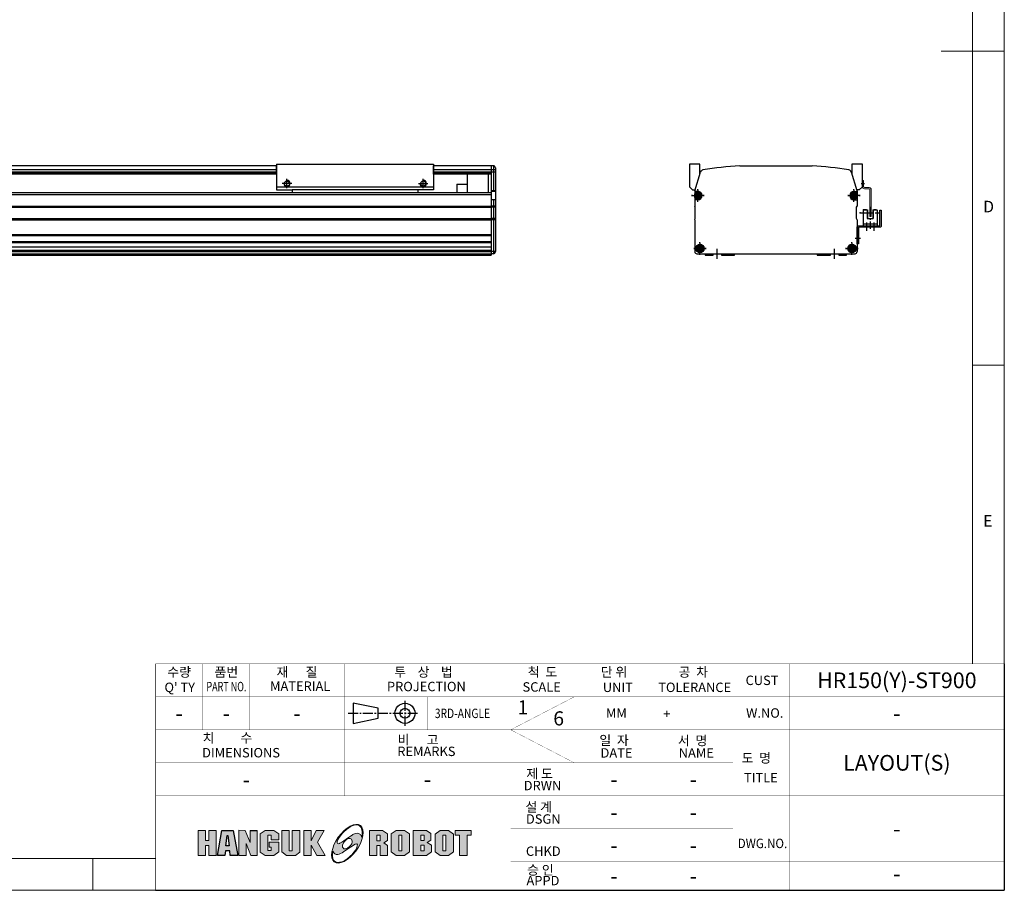
# Model space of a CAD drawing. Units: millimetres. Extents: x 10 to 7450, y 10 to 1672.
# Drawn here: x 3990 to 4930, y 10 to 841 of the extents above; entities that cross this region are included whole.
import ezdxf
from ezdxf.enums import TextEntityAlignment as Align

# ---------------------------------------------------------------- set-up
doc = ezdxf.new("R2010")
doc.units = ezdxf.units.MM
doc.header["$LTSCALE"] = 0.5
doc.header["$PDSIZE"] = -1
doc.linetypes.add('CENTER2', pattern=[28.575, 19.05, -3.175, 3.175, -3.175])
for name, color, linetype in [('1', 3, 'CENTER2'), ('Layer 1', 7, 'Continuous'), ('RD', 1, 'Continuous'), ('표제란', 4, 'Continuous')]:
    doc.layers.add(name, color=color, linetype=linetype)
doc.styles.get("Standard").update_dxf_attribs({"font": 'romans.shx', "bigfont": 'whgtxt.shx'})

# ---------------------------------------------------------------- blocks, each defined once
blk = doc.blocks.new('표제란2')
at = {"linetype": 'Continuous', "lineweight": 0}
for p, q in [((410, 20), (410, 297)), ((10, 20), (410, 20))]:
    blk.add_line(p, q, dxfattribs=at)
at = {"layer": '표제란', "linetype": 'Continuous', "lineweight": 0}
for p, q in [((405, 292), (405, 56)), ((410, 153.5), (400, 153.5)), ((405, 103.5), (410, 103.5)), ((15, 25), (275, 25)), ((265, 20), (265, 25))]:
    blk.add_line(p, q, dxfattribs=at)
at = {"layer": '표제란', "linetype": 'Continuous', "lineweight": 0, "attachment_point": 1}
for s, insert, char_height in [('D', (406.67, 129.67), 1.85), ('{\\fArial|b0|i0|c0|p32;E}', (406.67, 79.67), 1.8521)]:
    blk.add_mtext(s, dxfattribs=dict(at, insert=insert, char_height=char_height))
blk = doc.blocks.new('block 8')
at = {"layer": 'Layer 1', "lineweight": 0}
for points in [[(353.37, 441.04), (356.89, 443.2), (356.89, 449.37), (352.29, 452.74), (340.16, 452.74), (340.16, 429.35), (347.09, 429.35), (347.09, 438.78), (350.16, 438.78), (350.16, 429.35), (356.92, 429.35), (356.92, 438.64), (353.37, 441.04)], [(350.14, 443.06), (347.07, 443.06), (347.07, 448.29), (350.14, 448.29), (350.14, 443.06)]]:
    blk.add_lwpolyline(points, dxfattribs=at)
blk = doc.blocks.new('FGH3Y3')
h = blk.add_hatch(color=253)
edge = h.paths.add_edge_path(flags=16)
edge.add_spline(control_points=[(244.47, 15.5), (244.31, 14.64), (243.23, 13.77), (243.23, 13.77), (242.12, 12.71), (241.29, 12.86), (241.29, 12.86), (240.71, 12.89), (240.53, 13.48), (240.53, 13.48), (240.39, 13.92), (240.53, 14.7), (240.53, 14.7), (240.61, 14.21), (241.12, 14.14), (241.12, 14.14), (241.55, 13.97), (242.63, 14.85), (242.63, 14.85), (242.63, 14.85), (244.12, 15.82), (244.12, 15.82), (244.69, 16.01), (244.47, 15.5), (244.47, 15.5)], knot_values=[0, 0, 0, 0, 1, 1, 1, 2, 2, 2, 3, 3, 3, 4, 4, 4, 5, 5, 5, 6, 6, 6, 7, 7, 7, 8, 8, 8, 8], degree=3, periodic=0)
edge = h.paths.add_edge_path()
edge.add_spline(control_points=[(244.66, 19), (243.69, 19.27), (241.99, 18.08), (241, 16.32), (240.1, 14.71), (240.08, 13.06), (241.06, 12.79), (242.03, 12.52), (243.59, 13.61), (244.66, 15.31), (245.74, 17.02), (245.64, 18.73), (244.66, 19)], knot_values=[0, 0, 0, 0, 1, 1, 1, 2, 2, 2, 3, 3, 3, 4, 4, 4, 4], degree=3, periodic=0)
edge = h.paths.add_edge_path(flags=16)
edge.add_spline(control_points=[(245.15, 17.06), (245.16, 17.23), (244.99, 17.41), (244.99, 17.41), (244.52, 17.86), (243.77, 17.38), (243.77, 17.38), (243.63, 17.28), (241.68, 15.96), (241.68, 15.96), (241.68, 15.96), (241.18, 15.76), (241.2, 16.05), (241.2, 16.05), (241.33, 16.92), (242.36, 17.89), (242.36, 17.89), (243.51, 18.96), (244.32, 18.94), (244.32, 18.94), (245.24, 18.99), (245.26, 17.93), (245.26, 17.93), (245.27, 17.09), (245.19, 16.97), (245.19, 16.97), (245.13, 16.89), (245.15, 17.06)], knot_values=[0, 0, 0, 0, 1, 1, 1, 2, 2, 2, 3, 3, 3, 4, 4, 4, 5, 5, 5, 6, 6, 6, 7, 7, 7, 8, 8, 8, 9, 9, 9, 9], degree=3, periodic=0)
edge = h.paths.add_edge_path(flags=16)
edge.add_spline(control_points=[(242.2, 15.95), (242.2, 15.95), (242.44, 16.47), (243.05, 16.72), (243.05, 16.72), (243.65, 16.93), (243.67, 16.28), (243.67, 16.28), (243.72, 15.64), (242.85, 15.14), (242.85, 15.14), (242.29, 14.82), (242.12, 15.28), (242.12, 15.28), (241.96, 15.47), (242.2, 15.95)], knot_values=[0, 0, 0, 0, 1, 1, 1, 2, 2, 2, 3, 3, 3, 4, 4, 4, 5, 5, 5, 5], degree=3, periodic=0)
h = blk.add_hatch(color=142)
h.paths.add_polyline_path([(219.84, 15.62), (220.36, 15.62), (220.36, 13.98), (221.57, 13.98), (221.57, 18.06), (220.36, 18.06), (220.36, 16.42), (219.85, 16.42), (219.85, 18.06), (218.63, 18.06), (218.63, 13.98), (219.84, 13.98)])
h.paths.add_polyline_path([(221.77, 13.98), (222.99, 13.98), (223.07, 14.72), (223.78, 14.72), (223.85, 14), (225.07, 14), (224.31, 18.06), (222.52, 18.06)])
h.paths.add_polyline_path([(223.16, 15.52), (223.35, 17.2), (223.47, 17.2), (223.7, 15.52)], flags=16)
h.paths.add_polyline_path([(226.44, 15.91), (227.21, 13.99), (228.25, 13.99), (228.25, 18.06), (227.08, 18.06), (227.08, 16.1), (226.31, 18.06), (225.26, 18.07), (225.26, 13.98), (226.44, 13.98)])
h.paths.add_polyline_path([(229.94, 17.27), (230.49, 17.27), (230.49, 16.54), (231.74, 16.54), (231.74, 17.47), (230.95, 18.06), (229.51, 18.06), (228.73, 17.48), (228.73, 14.54), (229.55, 13.98), (230.94, 13.98), (231.75, 14.56), (231.75, 16.15), (230.18, 16.15), (230.18, 15.33), (230.48, 15.33), (230.48, 14.77), (229.94, 14.77)])
h.paths.add_polyline_path([(233.44, 18.06), (232.22, 18.06), (232.22, 14.57), (233, 13.98), (234.43, 13.98), (235.17, 14.53), (235.17, 18.06), (233.94, 18.06), (233.94, 14.76), (233.44, 14.76)])
h.paths.add_polyline_path([(235.79, 13.98), (237.01, 13.98), (237.01, 15.68), (237.9, 13.98), (239.26, 13.98), (238.04, 16.15), (239.11, 18.06), (237.8, 18.06), (237.01, 16.37), (237.01, 18.06), (235.79, 18.06)])
h = blk.add_hatch(color=232)
h.paths.add_polyline_path([(247.68, 15.62), (248.22, 15.62), (248.22, 13.97), (249.4, 13.97), (249.4, 15.59), (248.78, 16.02), (249.39, 16.39), (249.39, 17.47), (248.59, 18.06), (246.47, 18.06), (246.47, 13.97), (247.68, 13.97)])
h.paths.add_polyline_path([(247.67, 16.37), (247.67, 17.28), (248.21, 17.28), (248.21, 16.37)], flags=16)
h.paths.add_polyline_path([(250.01, 14.56), (250.79, 13.97), (252.16, 13.97), (252.97, 14.58), (252.97, 17.48), (252.15, 18.06), (250.79, 18.06), (250.01, 17.49)])
h.paths.add_polyline_path([(251.23, 17.28), (251.74, 17.28), (251.74, 14.75), (251.23, 14.75)], flags=16)
h.paths.add_polyline_path([(253.57, 13.97), (255.75, 13.97), (256.53, 14.55), (256.53, 15.67), (255.85, 16.08), (256.42, 16.46), (256.42, 17.55), (255.75, 18.06), (253.57, 18.06)])
h.paths.add_polyline_path([(254.81, 17.28), (255.32, 17.28), (255.32, 16.41), (254.81, 16.41)], flags=16)
h.paths.add_polyline_path([(254.81, 15.67), (255.32, 15.67), (255.32, 14.73), (254.81, 14.73)], flags=16)
h.paths.add_polyline_path([(257.94, 18.06), (257.15, 17.46), (257.15, 14.57), (257.94, 13.97), (259.29, 13.97), (260.13, 14.57), (260.13, 17.46), (259.29, 18.06)])
h.paths.add_polyline_path([(258.39, 17.28), (258.89, 17.28), (258.89, 14.76), (258.39, 14.76)], flags=16)
h.paths.add_polyline_path([(260.38, 18.06), (260.38, 17.29), (261.07, 17.29), (261.07, 13.97), (262.31, 13.97), (262.31, 17.29), (262.98, 17.29), (262.98, 18.06)])
for p, q in [((221.77, 13.98), (222.52, 18.06)), ((222.52, 18.06), (224.31, 18.06)), ((224.31, 18.06), (225.07, 14)), ((227.08, 18.06), (228.25, 18.06)), ((223.16, 15.52), (223.35, 17.2)), ((223.35, 17.2), (223.47, 17.2)), ((223.47, 17.2), (223.7, 15.52)), ((223.07, 14.72), (222.99, 13.98)), ((223.78, 14.72), (223.07, 14.72)), ((223.7, 15.52), (223.16, 15.52)), ((223.85, 14), (223.78, 14.72)), ((222.99, 13.98), (221.77, 13.98)), ((225.07, 14), (223.85, 14))]:
    blk.add_line(p, q)
at = {"layer": 'Layer 1', "lineweight": 0}
for p, q in [((250.79, 18.06), (250.01, 17.49)), ((252.15, 18.06), (250.79, 18.06)), ((252.97, 17.48), (252.15, 18.06)), ((250.01, 17.49), (250.01, 14.56)), ((251.23, 17.28), (251.74, 17.28)), ((251.23, 14.75), (251.23, 17.28)), ((251.74, 17.28), (251.74, 14.75)), ((252.97, 14.58), (252.97, 17.48)), ((248.22, 15.62), (248.22, 15.62)), ((248.22, 15.62), (248.22, 15.62)), ((250.01, 14.56), (250.79, 13.97)), ((251.74, 14.75), (251.23, 14.75)), ((252.16, 13.97), (252.97, 14.58)), ((250.79, 13.97), (252.16, 13.97))]:
    blk.add_line(p, q, dxfattribs=at)
for points in [[(218.63, 18.06), (218.63, 13.98), (219.84, 13.98), (219.84, 15.62), (220.36, 15.62), (220.36, 13.98), (221.57, 13.98), (221.57, 18.06), (220.36, 18.06), (220.36, 16.42), (219.85, 16.42), (219.85, 18.06), (218.63, 18.06)], [(227.08, 18.06), (227.08, 16.1), (226.31, 18.06), (225.26, 18.07), (225.26, 13.98), (226.44, 13.98), (226.44, 15.91), (227.21, 13.99), (228.25, 13.99), (228.25, 18.06)], [(229.51, 18.06), (228.73, 17.48), (228.73, 14.54), (229.55, 13.98), (230.94, 13.98), (231.75, 14.56), (231.75, 16.15), (230.18, 16.15), (230.18, 15.33), (230.48, 15.33), (230.48, 14.77), (229.94, 14.77), (229.94, 17.27), (230.49, 17.27), (230.49, 16.54), (231.74, 16.54), (231.74, 17.47), (230.95, 18.06), (229.51, 18.06)], [(232.22, 18.06), (232.22, 14.57), (233, 13.98), (234.43, 13.98), (235.17, 14.53), (235.17, 18.06), (233.94, 18.06), (233.94, 14.76), (233.44, 14.76), (233.44, 18.06), (232.22, 18.06)], [(235.79, 18.06), (235.79, 13.98), (237.01, 13.98), (237.01, 15.68), (237.9, 13.98), (239.26, 13.98), (238.04, 16.15), (239.11, 18.06), (237.8, 18.06), (237.01, 16.37), (237.01, 18.06), (235.79, 18.06)], [(255.85, 16.08), (256.42, 16.46), (256.42, 17.55), (255.75, 18.06), (253.57, 18.06), (253.57, 13.97), (255.75, 13.97), (256.53, 14.55), (256.53, 15.67), (255.85, 16.08)], [(259.29, 18.06), (257.94, 18.06), (257.15, 17.46), (257.15, 14.57), (257.94, 13.97), (259.29, 13.97), (260.13, 14.57), (260.13, 17.46), (259.29, 18.06)], [(262.98, 18.06), (262.98, 17.29), (262.31, 17.29), (262.31, 13.97), (261.07, 13.97), (261.07, 17.29), (260.38, 17.29), (260.38, 18.06), (262.98, 18.06)], [(254.81, 17.28), (255.32, 17.28), (255.32, 16.41), (254.81, 16.41), (254.81, 17.28)], [(258.89, 14.76), (258.39, 14.76), (258.39, 17.28), (258.89, 17.28), (258.89, 14.76)], [(255.32, 14.73), (254.81, 14.73), (254.81, 15.67), (255.32, 15.67), (255.32, 14.73)]]:
    blk.add_lwpolyline(points, dxfattribs=at)
for points, knots in [([(244.66, 19), (243.69, 19.27), (241.99, 18.08), (241, 16.32), (240.1, 14.71), (240.08, 13.06), (241.06, 12.79), (242.03, 12.52), (243.59, 13.61), (244.66, 15.31), (245.74, 17.02), (245.64, 18.73), (244.66, 19)], [0, 0, 0, 0, 1, 1, 1, 2, 2, 2, 3, 3, 3, 4, 4, 4, 4]), ([(245.15, 17.06), (245.16, 17.23), (244.99, 17.41), (244.99, 17.41), (244.52, 17.86), (243.77, 17.38), (243.77, 17.38), (243.63, 17.28), (241.68, 15.96), (241.68, 15.96), (241.68, 15.96), (241.18, 15.76), (241.2, 16.05), (241.2, 16.05), (241.33, 16.92), (242.36, 17.89), (242.36, 17.89), (243.51, 18.96), (244.32, 18.94), (244.32, 18.94), (245.24, 18.99), (245.26, 17.93), (245.26, 17.93), (245.27, 17.09), (245.19, 16.97), (245.19, 16.97), (245.13, 16.89), (245.15, 17.06)], [0, 0, 0, 0, 1, 1, 1, 2, 2, 2, 3, 3, 3, 4, 4, 4, 5, 5, 5, 6, 6, 6, 7, 7, 7, 8, 8, 8, 9, 9, 9, 9]), ([(244.47, 15.5), (244.31, 14.64), (243.23, 13.77), (243.23, 13.77), (242.12, 12.71), (241.29, 12.86), (241.29, 12.86), (240.71, 12.89), (240.53, 13.48), (240.53, 13.48), (240.39, 13.92), (240.53, 14.7), (240.53, 14.7), (240.61, 14.21), (241.12, 14.14), (241.12, 14.14), (241.55, 13.97), (242.63, 14.85), (242.63, 14.85), (242.63, 14.85), (244.12, 15.82), (244.12, 15.82), (244.69, 16.01), (244.47, 15.5), (244.47, 15.5)], [0, 0, 0, 0, 1, 1, 1, 2, 2, 2, 3, 3, 3, 4, 4, 4, 5, 5, 5, 6, 6, 6, 7, 7, 7, 8, 8, 8, 8]), ([(242.2, 15.95), (242.2, 15.95), (242.44, 16.47), (243.05, 16.72), (243.05, 16.72), (243.65, 16.93), (243.67, 16.28), (243.67, 16.28), (243.72, 15.64), (242.85, 15.14), (242.85, 15.14), (242.29, 14.82), (242.12, 15.28), (242.12, 15.28), (241.96, 15.47), (242.2, 15.95)], [0, 0, 0, 0, 1, 1, 1, 2, 2, 2, 3, 3, 3, 4, 4, 4, 5, 5, 5, 5])]:
    blk.add_open_spline(points, degree=3, knots=knots, dxfattribs=at)
at = {"layer": 'Layer 1', "xscale": 0.1750000000000114, "yscale": 0.1750000000000114, "zscale": 0.1750000000000114}
blk.add_blockref('block 8', (186.94, -61.17), dxfattribs=at)
blk = doc.blocks.new('XZCVXVEWEWW')
for p, q in [((-1017.18, -2105.35), (-1017.18, -2129.86)), ((-867.18, -2105.35), (-1017.18, -2105.35)), ((-867.18, -2105.35), (-867.18, -2129.86)), ((-867.18, -2126.86), (-1017.18, -2126.86)), ((-1017.18, -2129.85), (-882.18, -2129.85)), ((-1002.18, -2129.85), (-1002.18, -2132.33)), ((-882.18, -2129.85), (-882.18, -2132.33)), ((-867.18, -2129.85), (-882.18, -2129.85))]:
    blk.add_line(p, q)
blk = doc.blocks.new('QWE123QWE')
for p, q in [((176.13, 377.2), (175.26, 375.7)), ((177.86, 377.2), (176.13, 377.2)), ((178.73, 375.7), (177.86, 377.2)), ((175.26, 375.7), (176.13, 374.2)), ((176.13, 374.2), (177.86, 374.2)), ((177.86, 374.2), (178.73, 375.7))]:
    blk.add_line(p, q)
for radius in [3.5, 3.2]:
    blk.add_circle((176.99, 375.7), radius)
at = {"layer": '1'}
for p, q in [((176.99, 381.2), (176.99, 370.2)), ((182.49, 375.7), (171.49, 375.7))]:
    blk.add_line(p, q, dxfattribs=at)
blk = doc.blocks.new('vxvwew12qwe')
blk.add_line((-973.53, 386.21), (-972.33, 386.21))
blk.add_lwpolyline([(-995.33, 418.21), (-995.33, 403.21, 0.414214), (-994.13, 402.01), (-974.03, 402.01, -0.414214), (-973.53, 401.51), (-973.53, 386.21), (-972.33, 386.21), (-972.33, 402.01, 0.414214), (-973.53, 403.21), (-993.63, 403.21, -0.414214), (-994.13, 403.71), (-994.13, 418.21), (-995.33, 418.21)], format="xyb")
at = {"layer": '1'}
for p, q in [((-988.33, 406.59), (-988.33, 398.72)), ((-981.33, 406.59), (-981.33, 398.72)), ((-975.62, 391.21), (-970.52, 391.21))]:
    blk.add_line(p, q, dxfattribs=at)
blk = doc.blocks.new('DGSE')
for p, q in [((1569.1, 445.27), (1569.1, 430.07)), ((1569.4, 445.57), (1573.4, 445.57)), ((1570.05, 445.87), (1570.05, 445.57)), ((1570.05, 445.87), (1572.45, 445.87)), ((1572.45, 445.87), (1572.45, 445.57)), ((1573.1, 445.57), (1573.1, 437.07)), ((1573.4, 445.57), (1573.4, 437.07)), ((1578.4, 445.57), (1582.4, 445.57)), ((1578.4, 445.57), (1578.4, 437.07)), ((1578.7, 445.57), (1578.7, 437.07)), ((1579.35, 445.87), (1579.35, 445.57)), ((1579.35, 445.87), (1581.75, 445.87)), ((1581.75, 445.87), (1581.75, 445.57)), ((1582.7, 445.27), (1582.7, 430.07)), ((1573.1, 437.07), (1578.7, 437.07)), ((1575.9, 437.27), (1575.9, 436.27)), ((1569.1, 432.07), (1582.7, 432.07)), ((1569.1, 430.07), (1582.7, 430.07))]:
    blk.add_line(p, q)
for centre, start, end in [((1569.4, 445.27), 90, 180.00001), ((1582.4, 445.27), 0, 90)]:
    blk.add_arc(centre, 0.3, start, end)
blk.add_point((1569.4, 445.57))
at = {"layer": '1'}
for p, q in [((1566.4, 442.67), (1585.4, 442.67)), ((1575.9, 448.47), (1575.9, 427.47))]:
    blk.add_line(p, q, dxfattribs=at)
blk.add_point((1566.4, 442.67), dxfattribs=at)
at = {"xscale": -1}
blk.add_blockref('vxvwew12qwe', (591.06, 26.86), dxfattribs=at)

msp = doc.modelspace()

# ---------------------------------------------------------------- linework, layer by layer
for p, q in [((4235.43614, 701.47401), (3105.43614, 701.47401)), ((4235.43614, 697.44655), (3105.43614, 697.44655)), ((4235.43614, 693.47401), (4235.43614, 701.47401)), ((4440.43614, 701.47401), (4385.43614, 701.47401)), ((4385.43614, 693.47401), (4385.43614, 701.47401)), ((4440.43614, 697.44655), (4385.43614, 697.44655)), ((4440.43614, 701.47401), (4440.43614, 693.47401)), ((4442.43614, 701.47401), (4440.43614, 701.47401)), ((4440.43614, 701.47401), (4440.43614, 617.47401)), ((4444.43614, 697.45039), (4440.43614, 697.45039)), ((4442.43614, 701.47401), (4442.43614, 676.97401)), ((4444.43614, 699.47401), (4444.43614, 619.47401)), ((4639.6906, 702.97401), (4629.69059, 702.97401)), ((4629.69059, 702.97401), (4629.69059, 681.47403)), ((4639.6906, 693.82994), (4639.6906, 702.97401)), ((4677.69004, 701.47402), (4746.69115, 701.47402)), ((4794.6906, 702.97401), (4784.69059, 702.97401)), ((4784.69059, 702.97401), (4784.69059, 693.82994)), ((4794.6906, 681.47403), (4794.6906, 702.97401)), ((4235.43614, 695.47146), (3105.43614, 695.47146)), ((4235.43614, 694.47401), (3105.43614, 694.47401)), ((4235.43614, 693.47401), (3105.43614, 693.47401)), ((4440.43614, 695.47146), (4385.43614, 695.47146)), ((4440.43614, 694.47401), (4385.43614, 694.47401)), ((4440.43614, 693.47401), (4385.43614, 693.47401)), ((4417.43614, 693.47401), (4417.43614, 675.97401)), ((4437.43614, 693.47401), (4437.43614, 675.97401)), ((4444.43614, 695.36288), (4440.43614, 695.36288)), ((4634.6906, 677.47402), (4640.16059, 695.36738)), ((4789.6906, 677.47402), (4784.2206, 695.36738)), ((4407.43614, 683.97401), (4407.43614, 675.97401)), ((4407.43614, 683.97401), (4417.43614, 683.97401)), ((4417.43614, 683.97401), (4417.43614, 675.97401)), ((4444.43614, 677.47401), (4440.43614, 677.47401)), ((4444.43614, 676.97401), (4440.43614, 676.97401)), ((4440.43614, 676.97401), (4440.43614, 668.97401)), ((4629.69059, 681.47403), (4632.69059, 678.47403)), ((4632.69059, 678.47403), (4634.9963, 678.47403)), ((4634.6906, 677.47402), (4634.6906, 662.97402)), ((4637.6906, 676.97402), (4634.6906, 676.97402)), ((4786.69171, 676.97402), (4789.69171, 676.97402)), ((4791.6906, 678.47403), (4789.38489, 678.47403)), ((4789.6906, 677.47402), (4789.6906, 662.97402)), ((4794.6906, 681.47403), (4791.6906, 678.47403)), ((4791.6906, 678.47403), (4794.6906, 681.47403)), ((3105.43614, 675.97401), (4440.43614, 675.97401)), ((3105.43614, 673.97401), (4440.43614, 673.97401)), ((4440.43614, 675.97401), (4440.43614, 615.97401)), ((4444.43614, 668.97401), (4440.43614, 668.97401)), ((4442.43614, 668.97401), (4442.43614, 617.47401)), ((4637.6906, 668.97402), (4634.6906, 668.97402)), ((4786.69171, 668.97402), (4789.69171, 668.97402)), ((3105.43614, 662.97401), (4440.43614, 662.97401)), ((3105.43614, 661.97401), (4440.43614, 661.97401)), ((4444.43614, 662.97401), (4440.43614, 662.97401)), ((4444.43614, 661.97401), (4440.43614, 661.97401)), ((4635.1906, 661.97402), (4634.6906, 662.97402)), ((4635.1906, 650.97402), (4635.1906, 661.97402)), ((4789.1906, 661.97402), (4789.6906, 662.97402)), ((4789.1906, 650.97402), (4789.1906, 661.97402)), ((3105.43614, 650.97401), (4440.43614, 650.97401)), ((3105.43614, 649.97401), (4440.43614, 649.97401)), ((4444.43614, 650.97401), (4440.43614, 650.97401)), ((4444.43614, 649.97401), (4440.43614, 649.97401)), ((4634.6906, 649.97402), (4635.1906, 650.97402)), ((4634.6906, 649.97402), (4634.6906, 619.47402)), ((4789.6906, 649.97402), (4789.1906, 650.97402)), ((4789.6906, 649.97402), (4789.6906, 619.47402)), ((3105.43614, 635.72401), (4440.43614, 635.72401)), ((3105.43614, 634.72401), (4440.43614, 634.72401)), ((3105.43614, 629.22401), (4440.43614, 629.22401)), ((3105.43614, 628.22401), (4440.43614, 628.22401)), ((3105.43614, 623.97401), (4440.43614, 623.97401)), ((3105.43614, 620.97401), (4440.43614, 620.97401)), ((3105.43614, 619.47401), (4440.43614, 619.47401)), ((3105.43614, 617.47401), (4440.43614, 617.47401)), ((3105.43614, 615.97401), (4440.43614, 615.97401)), ((4444.43614, 619.47401), (4440.43614, 619.47401)), ((4442.43614, 617.47401), (4440.43614, 617.47401)), ((4636.6906, 617.47402), (4787.6906, 617.47402)), ((4644.69059, 615.97402), (4652.1906, 615.97402)), ((4660.1906, 615.97402), (4672.6906, 615.97402)), ((4751.6906, 615.97402), (4764.1906, 615.97402)), ((4772.1906, 615.97402), (4779.6906, 615.97402)), ((4930, 226), (4930, 10)), ((4120, 10), (4930, 10))]:
    msp.add_line(p, q)
at = {"color": 7, "linetype": 'Continuous', "lineweight": 15}
for p, q in [((4795.8906, 687.47401), (4794.6906, 687.47401)), ((4794.6906, 687.47401), (4794.6906, 681.41061)), ((4795.8906, 686.97401), (4794.6906, 686.97401)), ((4795.8906, 687.47401), (4795.8906, 681.41061)), ((4796.6272, 680.67401), (4801.254, 680.67401)), ((4796.6272, 679.47401), (4801.254, 679.47401)), ((4801.9906, 652.97401), (4801.9906, 678.73741)), ((4803.1906, 652.97401), (4803.1906, 678.73741)), ((4801.9906, 653.47401), (4803.1906, 653.47401)), ((4801.9906, 652.97401), (4803.1906, 652.97401))]:
    msp.add_line(p, q, dxfattribs=at)
at = {"lineweight": 15}
for p, q in [((4644.69059, 617.47402), (4644.69059, 615.97402)), ((4779.6906, 615.97402), (4779.6906, 617.47402))]:
    msp.add_line(p, q, dxfattribs=at)
for points in [[(4652.1906, 615.97402), (4652.1906, 617.47402)], [(4660.1906, 617.47402), (4660.1906, 615.97402)], [(4672.6906, 615.97402), (4672.6906, 616.97402), (4673.1906, 617.47402)], [(4751.1906, 617.47402), (4751.6906, 616.97402), (4751.6906, 615.97402)], [(4764.1906, 615.97402), (4764.1906, 617.47402)], [(4772.1906, 617.47402), (4772.1906, 615.97402)]]:
    msp.add_lwpolyline(points, dxfattribs=at)
at = {"const_width": 0.45}
for points in [[(4120, 226), (4120, 10)], [(4120, 226), (4930, 226)]]:
    msp.add_lwpolyline(points, dxfattribs=at)
for centre, radius in [((4245.43614, 684.47402), 2.45873), ((4375.43614, 684.47402), 2.45873), ((4637.6906, 672.97402), 2.35), ((4786.6906, 672.97402), 2.35), ((4639.6906, 622.47402), 4), ((4639.6906, 622.47402), 2.25), ((4784.6906, 622.47402), 4), ((4784.6906, 622.47402), 2.25)]:
    msp.add_circle(centre, radius)
for centre, radius, start, end in [((4442.43614, 699.47401), 2, 0, 90), ((4643.02951, 694.49026), 3, 99.06293011, 163), ((4705.56462, 302.44644), 400, 93.99597819, 99.06293011), ((4718.81657, 302.44644), 400, 80.93706989, 86.00402181), ((4781.35169, 694.49026), 3, 17, 80.93706989), ((4637.6906, 672.97402), 4, 270, 90), ((4786.69171, 672.97402), 4, 90, 270), ((4442.43614, 619.47401), 2, 270, 0), ((4636.6906, 619.47402), 2, 180, 270), ((4787.6906, 619.47402), 2, 270, 0)]:
    msp.add_arc(centre, radius, start, end)
at = {"color": 7, "linetype": 'Continuous', "lineweight": 15}
for centre, radius, start, end in [((4796.6272, 681.41061), 1.9366, 180, 270), ((4796.6272, 681.41061), 0.7366, 180, 270), ((4801.254, 678.73741), 1.9366, 0, 90), ((4801.254, 678.73741), 0.7366, 0, 90)]:
    msp.add_arc(centre, radius, start, end, dxfattribs=at)
at = {"layer": '1'}
for p, q in [((4245.43614, 679.97402), (4245.43614, 688.97402)), ((4375.43614, 679.97402), (4375.43614, 688.97402)), ((4249.93614, 684.47402), (4240.93614, 684.47402)), ((4370.93614, 684.47402), (4379.93614, 684.47402)), ((4637.6906, 666.97402), (4637.6906, 678.97402)), ((4637.6906, 666.97402), (4637.6906, 678.97402)), ((4786.6906, 666.97402), (4786.6906, 678.97402)), ((4786.6906, 666.97402), (4786.6906, 678.97402)), ((4793.49802, 684.47401), (4796.69802, 684.47401)), ((4631.6906, 672.97402), (4643.6906, 672.97402)), ((4643.6906, 672.97402), (4631.6906, 672.97402)), ((4780.6906, 672.97402), (4792.6906, 672.97402)), ((4792.6906, 672.97402), (4780.6906, 672.97402)), ((4633.6906, 622.47402), (4645.6906, 622.47402)), ((4645.6906, 622.47402), (4633.6906, 622.47402)), ((4639.6906, 616.47402), (4639.6906, 628.47402)), ((4639.6906, 616.47402), (4639.6906, 628.47402)), ((4656.1906, 612.47402), (4656.1906, 622.47402)), ((4768.1906, 612.47402), (4768.1906, 622.47402)), ((4778.6906, 622.47402), (4790.6906, 622.47402)), ((4790.6906, 622.47402), (4778.6906, 622.47402)), ((4780.6906, 622.47402), (4788.6906, 622.47402)), ((4784.6906, 616.47402), (4784.6906, 628.47402)), ((4784.6906, 616.47402), (4784.6906, 628.47402)), ((4784.6906, 618.47402), (4784.6906, 626.47402)), ((4358.07087, 190.75), (4358.07087, 166.75)), ((4303.70139, 178.75), (4370.07087, 178.75))]:
    msp.add_line(p, q, dxfattribs=at)
at = {"layer": 'RD'}
for centre in [(4245.43614, 684.47402), (4375.43614, 684.47402)]:
    msp.add_arc(centre, 3, 180, 90, dxfattribs=at)
at = {"layer": '표제란'}
for p, q in [((4332.50139, 183.55), (4308.50139, 188.35)), ((4308.50139, 188.35), (4308.50139, 169.15)), ((4332.50139, 173.95), (4332.50139, 183.55)), ((4308.50139, 169.15), (4332.50139, 173.95))]:
    msp.add_line(p, q, dxfattribs=at)
at = {"layer": '표제란', "const_width": 0.225}
for points in [[(4165, 226), (4165, 163)], [(4210, 226), (4210, 163)], [(4300, 226), (4300, 100)], [(4459, 226), (4459, 10)], [(4519.75, 226), (4519.75, 10)], [(4595.5, 226), (4595.5, 10)], [(4671.25, 226), (4671.25, 10)], [(4725.25, 226), (4725.25, 10)], [(4120, 194.5), (4930, 194.5)], [(4379.5, 194.5), (4379.5, 163)], [(4519.75, 194.5), (4459, 163)], [(4120, 163), (4930, 163)], [(4519.75, 131.5), (4459, 163)], [(4120, 131.5), (4671.25, 131.5)], [(4120, 100), (4930, 100)], [(4459, 68.5), (4671.25, 68.5)], [(4459, 37), (4930, 37)]]:
    msp.add_lwpolyline(points, dxfattribs=at)
at = {"layer": '표제란'}
for radius in [9.6, 4.8]:
    msp.add_circle((4358.07087, 178.75), radius, dxfattribs=at)

# ---------------------------------------------------------------- block references
for name, p, xscale, yscale, zscale in [('표제란2', (2470, -110), 6, 6, 6), ('FGH3Y3', (2874.94949, -39.1797), 5.88, 5.88, 5.88)]:
    msp.add_blockref(name, p, dxfattribs=dict(xscale=xscale, yscale=yscale, zscale=zscale))
at = {"xscale": -1}
for name, p in [('XZCVXVEWEWW', (3368.25479, 2808.31949)), ('QWE123QWE', (4814.6838, 297.2736)), ('QWE123QWE', (4963.6838, 297.2736)), ('QWE123QWE', (4816.6838, 246.7736)), ('QWE123QWE', (4961.6838, 246.7736))]:
    msp.add_blockref(name, p, dxfattribs=at)
msp.add_blockref('DGSE', (3226.29452, 213.89958))

# ---------------------------------------------------------------- texts
for s, height, p in [('수량', 9, (4142.5, 218.125)), ('품번', 9, (4187.5, 218.125)), ('재      질', 9, (4255, 218.125)), ('투    상    법', 9, (4375.73476, 218.125)), ('척  도', 9, (4489.375, 218.125)), ('단 위', 9, (4557.625, 218.125)), ('공  차', 9, (4633.375, 218.125)), ('-', 15, (4142.5, 178.75)), ('-', 15, (4187.5, 178.75)), ('-', 15, (4255, 178.75)), ('-', 15, (4827.625, 178.75)), ('LAYOUT(S)', 15, (4827.625, 131.5)), ('-', 15, (4206.66274, 115.35237)), ('-', 15, (4379.5, 115.75)), ('-', 15, (4557.625, 115.75)), ('-', 15, (4633.375, 115.75)), ('-', 15, (4557.625, 84.25)), ('-', 15, (4633.375, 84.25)), ('-', 15, (4827.625, 68.5)), ('-', 15, (4557.625, 52.75)), ('-', 15, (4633.375, 52.75)), ('-', 15, (4557.625, 23.5)), ('-', 15, (4633.375, 23.5)), ('-', 15, (4827.625, 25.75))]:
    msp.add_text(s, height=height).set_placement(p, align=Align.MIDDLE_CENTER)
for s, height, p in [('1', 13.5, (4465.51711, 177.62594)), ('6', 13.5, (4499.68849, 167.17583)), ('치         수', 9, (4164.91227, 150.7478)), ('비      고', 9, (4351.01577, 149.02755)), ('일  자', 9, (4543.6319, 148.48576)), ('서  명', 9, (4618.66072, 148.22496)), ('도  명', 9, (4679.39478, 131.61517)), ('제 도', 9, (4473.93235, 116.64942)), ('설 계', 9, (4473.04799, 84.81305)), ('승 인', 9, (4474.69534, 24.70191))]:
    msp.add_text(s, height=height).set_placement(p)
at = {"layer": '1'}
msp.add_text('HR150(Y)-ST900', height=15, dxfattribs=at).set_placement((4827.625, 210.25), align=Align.MIDDLE_CENTER)
at = {"layer": '표제란'}
for s, p in [("Q' TY", (4143.0283, 202.3714)), ('MATERIAL', (4258.03641, 203.5144)), ('PROJECTION', (4378.51109, 203.14315)), ('SCALE', (4488.56185, 202.7458)), ('UNIT', (4561.29956, 202.37455)), ('TOLERANCE', (4634.6402, 202.37455)), ('CUST', (4698.92095, 209.05705)), ('MM', (4559.89638, 177.76045)), ('+', (4608.09243, 177.01116)), ('W.NO.', (4701.51925, 177.87115)), ('DIMENSIONS', (4201.57962, 139.97524)), ('REMARKS', (4378.51109, 141.25889)), ('DATE', (4560.00841, 139.7872)), ('NAME', (4636.19057, 139.7872)), ('DRWN', (4489.35385, 108.6013)), ('TITLE', (4697.85805, 116.02675)), ('DSGN', (4490.0959, 76.6729)), ('CHKD', (4490.10445, 45.96265)), ('APPD', (4489.78989, 17.88074))]:
    msp.add_text(s, height=9, dxfattribs=at).set_placement(p, align=Align.MIDDLE)
for s, width, p in [('PART NO.', 0.7, (4187.59898, 203.1139)), ('DWG.NO.', 0.9, (4699.3507, 53.38765))]:
    msp.add_text(s, height=9, dxfattribs=dict(at, width=width)).set_placement(p, align=Align.MIDDLE)
at = {"layer": '표제란', "width": 0.8}
msp.add_text('3RD-ANGLE', height=9, dxfattribs=at).set_placement((4386.54523, 174.18693))

doc.saveas('drawing.dxf')
